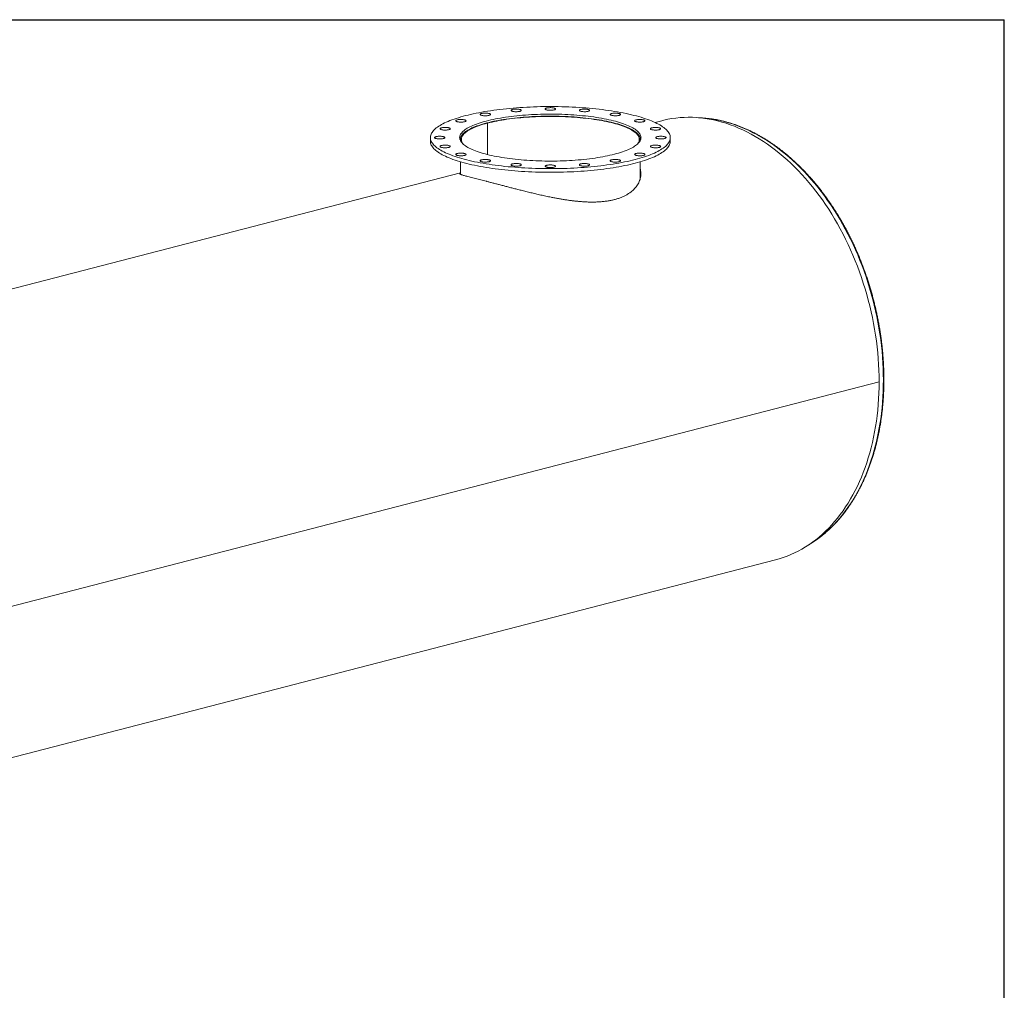
# Model space of a CAD drawing. Units: inches. Extents: x 0.5 to 10.5, y 0.5 to 7.9.
# Drawn here: x 7.2 to 10.5, y 4.6 to 7.9 of the extents above; entities that cross this region are included whole.
import ezdxf

# ---------------------------------------------------------------- set-up
doc = ezdxf.new("R2010")
doc.units = ezdxf.units.IN
doc.header["$MEASUREMENT"] = 0
doc.layers.add('FORMAT', color=7, linetype='Continuous')

msp = doc.modelspace()

# ---------------------------------------------------------------- linework, layer by layer
at = {"color": 7, "linetype": 'Continuous', "lineweight": 15}
for p, q in [((8.776562, 7.530057), (8.774184, 7.530672)), ((8.774647, 7.530792), (8.77702, 7.530175)), ((8.774647, 7.530552), (8.774647, 7.530792)), ((8.776562, 7.425447), (8.776562, 7.530057)), ((8.77702, 7.425333), (8.77702, 7.530175)), ((9.358064, 7.538274), (9.335321, 7.532388)), ((8.586316, 7.481805), (8.586316, 7.469731)), ((8.686316, 7.475768), (8.686316, 7.472081)), ((9.286316, 7.472081), (9.286316, 7.475768)), ((9.386316, 7.469731), (9.386316, 7.481805)), ((8.686316, 7.401254), (8.686316, 7.35972)), ((9.286316, 7.346007), (9.286316, 7.401254)), ((8.686316, 7.364413), (5.804853, 6.618635)), ((8.77296, 7.336204), (8.773079, 7.336173)), ((8.773079, 7.336173), (8.773131, 7.33616)), ((10.082415, 6.667622), (6.529203, 5.747983)), ((10.082415, 6.667598), (6.529203, 5.747959)), ((10.082415, 6.667598), (10.082368, 6.66761)), ((6.843758, 5.324943), (9.7371, 6.073795))]:
    msp.add_line(p, q, dxfattribs=at)
at = {"color": 7, "linetype": 'Continuous', "lineweight": 15, "flags": 128}
for points in [[(9.269159, 7.4086), (9.27734, 7.410781), (9.285271, 7.413022), (9.292943, 7.415324), (9.300352, 7.417682), (9.30749, 7.420096), (9.314351, 7.422563), (9.320929, 7.425081), (9.327219, 7.427647), (9.333215, 7.430261), (9.338911, 7.432919), (9.344304, 7.435619), (9.349389, 7.438359), (9.35416, 7.441136), (9.358614, 7.443949), (9.362748, 7.446794), (9.366557, 7.449669), (9.370038, 7.452572), (9.373188, 7.4555), (9.376005, 7.458451), (9.378486, 7.461422), (9.380629, 7.46441), (9.382432, 7.467414), (9.383894, 7.47043), (9.385013, 7.473455), (9.385788, 7.476488), (9.386219, 7.479526), (9.386305, 7.482565), (9.386047, 7.485604), (9.385444, 7.488639), (9.384496, 7.491669), (9.383206, 7.49469), (9.381573, 7.4977), (9.3796, 7.500696), (9.377288, 7.503677), (9.374639, 7.506638), (9.371655, 7.509577), (9.368339, 7.512493), (9.364693, 7.515383), (9.360721, 7.518243), (9.356427, 7.521072), (9.351814, 7.523867), (9.346885, 7.526626), (9.341646, 7.529347), (9.336101, 7.532026), (9.330254, 7.534662), (9.32411, 7.537252), (9.317675, 7.539795), (9.310955, 7.542288), (9.303955, 7.544728), (9.296681, 7.547115), (9.28914, 7.549445), (9.281337, 7.551716), (9.27328, 7.553928), (9.264976, 7.556077), (9.256432, 7.558162), (9.247655, 7.560182), (9.238652, 7.562134), (9.229432, 7.564016), (9.220003, 7.565828), (9.210372, 7.567567), (9.200548, 7.569233), (9.190539, 7.570823), (9.180354, 7.572336), (9.170002, 7.573771), (9.159492, 7.575127), (9.148832, 7.576403), (9.138032, 7.577597), (9.127102, 7.578708), (9.11605, 7.579736), (9.104886, 7.58068), (9.09362, 7.581538), (9.082262, 7.58231), (9.07082, 7.582996), (9.059306, 7.583595), (9.04773, 7.584105), (9.0361, 7.584528), (9.024427, 7.584862), (9.012721, 7.585107), (9.000993, 7.585263), (8.989252, 7.58533), (8.977509, 7.585308), (8.965773, 7.585196), (8.954054, 7.584995), (8.942364, 7.584706), (8.930711, 7.584328), (8.919107, 7.583861), (8.90756, 7.583306), (8.896081, 7.582664), (8.88468, 7.581935), (8.873367, 7.58112), (8.862151, 7.580219), (8.851042, 7.579233), (8.840049, 7.578163), (8.829183, 7.57701), (8.818452, 7.575775), (8.807866, 7.574459), (8.797434, 7.573064), (8.787164, 7.571589), (8.777066, 7.570037), (8.767149, 7.568409), (8.75742, 7.566707), (8.747889, 7.564931), (8.738563, 7.563084), (8.729451, 7.561166), (8.72056, 7.55918), (8.711898, 7.557128), (8.703473, 7.55501), (8.695292, 7.55283), (8.687361, 7.550588), (8.679689, 7.548287), (8.67228, 7.545928), (8.665142, 7.543515), (8.658281, 7.541048), (8.651703, 7.53853), (8.645413, 7.535963), (8.639418, 7.533349), (8.633721, 7.530691), (8.628328, 7.527991), (8.623243, 7.525251), (8.618472, 7.522474), (8.614018, 7.519662), (8.609884, 7.516817), (8.606075, 7.513941), (8.602594, 7.511039), (8.599444, 7.50811), (8.596627, 7.50516), (8.594146, 7.502189), (8.592003, 7.4992), (8.5902, 7.496197), (8.588738, 7.493181), (8.587619, 7.490155), (8.586844, 7.487122), (8.586413, 7.484085), (8.586327, 7.481045), (8.586585, 7.478006), (8.587189, 7.474971), (8.588136, 7.471941), (8.589426, 7.46892), (8.591059, 7.46591), (8.593032, 7.462914), (8.595344, 7.459934), (8.597993, 7.456973), (8.600977, 7.454033), (8.604294, 7.451117), (8.607939, 7.448228), (8.611911, 7.445367), (8.616205, 7.442538), (8.620818, 7.439743), (8.625747, 7.436984), (8.630986, 7.434264), (8.636531, 7.431584), (8.642378, 7.428948), (8.648522, 7.426358), (8.654957, 7.423815), (8.661677, 7.421323), (8.668677, 7.418882), (8.675951, 7.416496), (8.683492, 7.414166), (8.691295, 7.411894), (8.699352, 7.409683), (8.707656, 7.407533), (8.7162, 7.405448), (8.724977, 7.403429), (8.73398, 7.401477), (8.7432, 7.399594), (8.752629, 7.397782), (8.76226, 7.396043), (8.772084, 7.394378), (8.782093, 7.392788), (8.792278, 7.391274), (8.80263, 7.389839), (8.813141, 7.388483), (8.8238, 7.387207), (8.8346, 7.386013), (8.845531, 7.384902), (8.856582, 7.383874), (8.867746, 7.38293), (8.879012, 7.382072), (8.89037, 7.3813), (8.901812, 7.380614), (8.913326, 7.380016), (8.924902, 7.379505), (8.936532, 7.379082), (8.948205, 7.378749), (8.959911, 7.378503), (8.971639, 7.378347), (8.98338, 7.37828), (8.995124, 7.378303), (9.006859, 7.378414), (9.018578, 7.378615), (9.030268, 7.378904), (9.041921, 7.379283), (9.053525, 7.379749), (9.065072, 7.380304), (9.076551, 7.380946), (9.087952, 7.381675), (9.099265, 7.382491), (9.110481, 7.383392), (9.12159, 7.384377), (9.132583, 7.385447), (9.143449, 7.3866), (9.15418, 7.387835), (9.164766, 7.389151), (9.175198, 7.390547), (9.185468, 7.392021), (9.195566, 7.393573), (9.205483, 7.395201), (9.215212, 7.396904), (9.224743, 7.398679), (9.234069, 7.400527), (9.243181, 7.402444), (9.252072, 7.40443), (9.260734, 7.406483), (9.269159, 7.4086)], [(9.200105, 7.426472), (9.207204, 7.428373), (9.21405, 7.430334), (9.220637, 7.432354), (9.226957, 7.434431), (9.233001, 7.436561), (9.238765, 7.438743), (9.24424, 7.440975), (9.249421, 7.443253), (9.254301, 7.445575), (9.258876, 7.447938), (9.26314, 7.45034), (9.267088, 7.452777), (9.270716, 7.455248), (9.274019, 7.45775), (9.276994, 7.460278), (9.279638, 7.462831), (9.281946, 7.465406), (9.283918, 7.468), (9.285549, 7.470609), (9.28684, 7.473231), (9.287787, 7.475863), (9.28839, 7.478502), (9.288649, 7.481144), (9.288563, 7.483788), (9.288132, 7.486428), (9.287356, 7.489064), (9.286237, 7.491691), (9.284776, 7.494308), (9.282974, 7.496909), (9.280834, 7.499494), (9.278358, 7.502058), (9.275548, 7.5046), (9.272409, 7.507115), (9.268943, 7.509601), (9.265154, 7.512056), (9.261048, 7.514476), (9.256627, 7.516859), (9.251899, 7.519202), (9.246867, 7.521502), (9.241539, 7.523757), (9.235919, 7.525964), (9.230014, 7.528121), (9.223831, 7.530225), (9.217377, 7.532273), (9.210659, 7.534264), (9.203686, 7.536195), (9.196464, 7.538065), (9.189003, 7.539869), (9.18131, 7.541608), (9.173395, 7.543278), (9.165266, 7.544879), (9.156934, 7.546407), (9.148406, 7.547862), (9.139694, 7.549241), (9.130806, 7.550543), (9.121754, 7.551767), (9.112547, 7.552911), (9.103196, 7.553974), (9.093712, 7.554954), (9.084105, 7.555851), (9.074387, 7.556664), (9.064568, 7.557391), (9.05466, 7.558032), (9.044674, 7.558586), (9.034622, 7.559052), (9.024514, 7.55943), (9.014362, 7.55972), (9.004179, 7.559921), (8.993975, 7.560032), (8.983763, 7.560055), (8.973553, 7.559988), (8.963358, 7.559832), (8.953189, 7.559586), (8.943058, 7.559252), (8.932977, 7.55883), (8.922956, 7.55832), (8.913007, 7.557722), (8.903142, 7.557038), (8.893372, 7.556268), (8.883709, 7.555413), (8.874162, 7.554474), (8.864743, 7.553453), (8.855463, 7.552349), (8.846332, 7.551165), (8.837361, 7.549902), (8.82856, 7.548561), (8.819938, 7.547144), (8.811507, 7.545652), (8.803275, 7.544087), (8.795252, 7.542452), (8.787447, 7.540747), (8.779869, 7.538975), (8.772527, 7.537138), (8.765428, 7.535238), (8.758582, 7.533276), (8.751995, 7.531256), (8.745676, 7.52918), (8.739631, 7.527049), (8.733868, 7.524867), (8.728392, 7.522636), (8.723211, 7.520358), (8.718331, 7.518036), (8.713756, 7.515672), (8.709492, 7.513271), (8.705544, 7.510833), (8.701916, 7.508362), (8.698613, 7.505861), (8.695638, 7.503332), (8.692994, 7.500779), (8.690686, 7.498204), (8.688715, 7.49561), (8.687083, 7.493001), (8.685793, 7.490379), (8.684845, 7.487747), (8.684242, 7.485108), (8.683983, 7.482466), (8.684069, 7.479823), (8.6845, 7.477182), (8.685276, 7.474546), (8.686395, 7.471919), (8.687856, 7.469303), (8.689658, 7.466701), (8.691798, 7.464116), (8.694274, 7.461552), (8.697084, 7.459011), (8.700223, 7.456495), (8.703689, 7.454009), (8.707478, 7.451554), (8.711584, 7.449134), (8.716005, 7.446751), (8.720733, 7.444408), (8.725765, 7.442108), (8.731094, 7.439853), (8.736714, 7.437646), (8.742618, 7.435489), (8.748801, 7.433386), (8.755255, 7.431337), (8.761973, 7.429346), (8.768946, 7.427415), (8.776168, 7.425546), (8.783629, 7.423741), (8.791322, 7.422002), (8.799237, 7.420332), (8.807366, 7.418732), (8.815698, 7.417203), (8.824226, 7.415749), (8.832938, 7.414369), (8.841826, 7.413067), (8.850878, 7.411843), (8.860085, 7.410699), (8.869436, 7.409637), (8.87892, 7.408656), (8.888527, 7.407759), (8.898245, 7.406946), (8.908064, 7.406219), (8.917972, 7.405578), (8.927958, 7.405024), (8.938011, 7.404558), (8.948118, 7.40418), (8.95827, 7.40389), (8.968453, 7.40369), (8.978657, 7.403578), (8.988869, 7.403556), (8.999079, 7.403623), (9.009274, 7.403779), (9.019443, 7.404024), (9.029574, 7.404358), (9.039655, 7.40478), (9.049676, 7.40529), (9.059625, 7.405888), (9.06949, 7.406572), (9.07926, 7.407342), (9.088923, 7.408197), (9.09847, 7.409136), (9.107889, 7.410158), (9.117169, 7.411261), (9.1263, 7.412445), (9.135271, 7.413709), (9.144072, 7.41505), (9.152694, 7.416467), (9.161125, 7.417958), (9.169357, 7.419523), (9.17738, 7.421158), (9.185185, 7.422863), (9.192763, 7.424635), (9.200105, 7.426472)], [(8.781724, 7.562163), (8.77987, 7.562579), (8.777807, 7.562922), (8.775577, 7.563185), (8.773224, 7.563364), (8.770796, 7.563454), (8.768344, 7.563454), (8.765917, 7.563364), (8.763564, 7.563185), (8.761333, 7.562922), (8.75927, 7.562579), (8.757417, 7.562163), (8.755811, 7.561683), (8.754485, 7.561149), (8.753466, 7.560572), (8.752776, 7.559963), (8.752427, 7.559335), (8.752427, 7.5587), (8.752776, 7.558072), (8.753466, 7.557463), (8.754485, 7.556885), (8.755811, 7.556351), (8.757417, 7.555872), (8.75927, 7.555456), (8.761333, 7.555113), (8.763564, 7.554849), (8.765917, 7.554671), (8.768344, 7.55458), (8.770796, 7.55458), (8.773224, 7.554671), (8.775577, 7.554849), (8.777807, 7.555113), (8.77987, 7.555456), (8.781724, 7.555872), (8.78333, 7.556351), (8.784655, 7.556885), (8.785674, 7.557463), (8.786365, 7.558072), (8.786714, 7.5587), (8.786714, 7.559335), (8.786365, 7.559963), (8.785674, 7.560572), (8.784655, 7.561149), (8.78333, 7.561683), (8.781724, 7.562163)], [(9.285739, 7.470954), (9.285837, 7.471381), (9.28624, 7.474015), (9.286297, 7.476651), (9.286008, 7.479286), (9.285374, 7.481917), (9.284395, 7.484541), (9.283073, 7.487154), (9.281409, 7.489755), (9.279404, 7.492339), (9.277062, 7.494905), (9.274384, 7.497448), (9.271375, 7.499967), (9.268037, 7.502457), (9.264374, 7.504917), (9.260391, 7.507343), (9.256092, 7.509732), (9.251482, 7.512083), (9.246567, 7.514392), (9.241351, 7.516656), (9.235841, 7.518873), (9.230044, 7.52104), (9.223966, 7.523156), (9.217614, 7.525216), (9.210996, 7.52722), (9.204118, 7.529164), (9.19699, 7.531047), (9.189618, 7.532866), (9.182013, 7.534619), (9.174181, 7.536304), (9.166134, 7.53792), (9.157879, 7.539464), (9.149426, 7.540935), (9.140785, 7.54233), (9.131966, 7.543649), (9.12298, 7.544889), (9.113835, 7.54605), (9.104544, 7.54713), (9.095117, 7.548128), (9.085564, 7.549042), (9.075897, 7.549871), (9.066126, 7.550616), (9.056264, 7.551274), (9.046321, 7.551845), (9.036308, 7.552328), (9.026238, 7.552723), (9.016123, 7.55303), (9.005972, 7.553247), (8.995799, 7.553375), (8.985616, 7.553414), (8.975433, 7.553363), (8.965262, 7.553222), (8.955116, 7.552993), (8.945006, 7.552674), (8.934943, 7.552267), (8.92494, 7.551771), (8.915007, 7.551188), (8.905156, 7.550518), (8.895399, 7.549762), (8.885747, 7.548921), (8.876211, 7.547995), (8.866802, 7.546986), (8.85753, 7.545895), (8.848407, 7.544723), (8.839443, 7.543472), (8.830648, 7.542143), (8.822032, 7.540737), (8.813606, 7.539256), (8.805379, 7.537702), (8.79736, 7.536077), (8.78956, 7.534382), (8.781986, 7.53262), (8.774647, 7.530792)], [(8.77702, 7.530175), (8.784316, 7.531992), (8.791848, 7.533744), (8.799606, 7.535428), (8.807582, 7.537042), (8.815766, 7.538585), (8.824149, 7.540055), (8.83272, 7.54145), (8.841471, 7.542769), (8.85039, 7.544009), (8.859468, 7.54517), (8.868694, 7.54625), (8.878056, 7.547248), (8.887545, 7.548163), (8.897149, 7.548993), (8.906857, 7.549738), (8.916657, 7.550397), (8.926539, 7.550969), (8.93649, 7.551453), (8.946499, 7.551849), (8.956555, 7.552156), (8.966645, 7.552375), (8.976758, 7.552504), (8.986882, 7.552543), (8.997006, 7.552494), (9.007117, 7.552355), (9.017204, 7.552126), (9.027255, 7.551809), (9.037258, 7.551403), (9.047202, 7.550909), (9.057075, 7.550327), (9.066866, 7.549659), (9.076563, 7.548904), (9.086154, 7.548064), (9.095629, 7.54714), (9.104977, 7.546133), (9.114187, 7.545044), (9.123247, 7.543874), (9.132148, 7.542625), (9.14088, 7.541298), (9.149431, 7.539894), (9.157792, 7.538416), (9.165953, 7.536865), (9.173905, 7.535243), (9.181638, 7.533551), (9.189144, 7.531792), (9.196413, 7.529968), (9.203438, 7.52808), (9.21021, 7.526132), (9.21672, 7.524125), (9.222963, 7.522061), (9.228929, 7.519944), (9.234613, 7.517775), (9.240008, 7.515557), (9.245107, 7.513293), (9.249905, 7.510986), (9.254395, 7.508637), (9.258573, 7.506249), (9.262434, 7.503827), (9.265973, 7.501371), (9.269186, 7.498886), (9.27207, 7.496374), (9.274621, 7.493838), (9.276835, 7.491281), (9.278712, 7.488705), (9.280247, 7.486115), (9.28144, 7.483513), (9.28229, 7.480901), (9.282794, 7.478284), (9.282953, 7.475663), (9.282767, 7.473043), (9.282235, 7.470426), (9.281358, 7.467815), (9.280137, 7.465214), (9.278574, 7.462625), (9.276671, 7.460051), (9.276486, 7.459824)], [(8.88768, 7.574593), (8.886414, 7.575137), (8.884862, 7.575628), (8.883055, 7.576057), (8.881031, 7.576415), (8.87883, 7.576695), (8.876498, 7.576892), (8.874081, 7.577), (8.87163, 7.577018), (8.869194, 7.576946), (8.866822, 7.576784), (8.864563, 7.576537), (8.862463, 7.576209), (8.860565, 7.575808), (8.858906, 7.57534), (8.857522, 7.574816), (8.85644, 7.574246), (8.855682, 7.573643), (8.855264, 7.573017), (8.855194, 7.572383), (8.855474, 7.571752), (8.856097, 7.571139), (8.857052, 7.570554), (8.858318, 7.57001), (8.859871, 7.569519), (8.861677, 7.56909), (8.863702, 7.568732), (8.865902, 7.568452), (8.868234, 7.568256), (8.870651, 7.568147), (8.873102, 7.568129), (8.875538, 7.568202), (8.87791, 7.568363), (8.880169, 7.56861), (8.882269, 7.568938), (8.884167, 7.569339), (8.885826, 7.569807), (8.88721, 7.570331), (8.888292, 7.570901), (8.88905, 7.571504), (8.889468, 7.57213), (8.889538, 7.572764), (8.889258, 7.573395), (8.888635, 7.574008), (8.88768, 7.574593)], [(9.003292, 7.577941), (9.002736, 7.578559), (9.001847, 7.57915), (9.000641, 7.579703), (8.999143, 7.580206), (8.997385, 7.580648), (8.995401, 7.581021), (8.993232, 7.581317), (8.990922, 7.58153), (8.988519, 7.581656), (8.986071, 7.581693), (8.983627, 7.581638), (8.981239, 7.581495), (8.978954, 7.581264), (8.976818, 7.580952), (8.974876, 7.580565), (8.973167, 7.580109), (8.971726, 7.579596), (8.970581, 7.579035), (8.969757, 7.578437), (8.96927, 7.577815), (8.96913, 7.577181), (8.96934, 7.576549), (8.969896, 7.575931), (8.970785, 7.575339), (8.971991, 7.574786), (8.973489, 7.574284), (8.975247, 7.573842), (8.977231, 7.573468), (8.9794, 7.573172), (8.98171, 7.572959), (8.984113, 7.572833), (8.986561, 7.572797), (8.989005, 7.572851), (8.991393, 7.572995), (8.993679, 7.573225), (8.995814, 7.573537), (8.997756, 7.573925), (8.999465, 7.57438), (9.000906, 7.574893), (9.002051, 7.575455), (9.002875, 7.576052), (9.003362, 7.576675), (9.003502, 7.577308), (9.003292, 7.577941)], [(9.117242, 7.571878), (9.117452, 7.57251), (9.117312, 7.573144), (9.116825, 7.573766), (9.116001, 7.574364), (9.114856, 7.574925), (9.113415, 7.575438), (9.111706, 7.575894), (9.109764, 7.576281), (9.107629, 7.576593), (9.105343, 7.576823), (9.102955, 7.576967), (9.100511, 7.577022), (9.098063, 7.576985), (9.09566, 7.576859), (9.09335, 7.576646), (9.091181, 7.57635), (9.089197, 7.575977), (9.087439, 7.575534), (9.085941, 7.575032), (9.084735, 7.574479), (9.083846, 7.573888), (9.08329, 7.573269), (9.08308, 7.572637), (9.08322, 7.572003), (9.083707, 7.571381), (9.084531, 7.570784), (9.085676, 7.570222), (9.087117, 7.569709), (9.088826, 7.569254), (9.090768, 7.568866), (9.092904, 7.568554), (9.095189, 7.568324), (9.097577, 7.56818), (9.100021, 7.568126), (9.102469, 7.568162), (9.104872, 7.568288), (9.107182, 7.568501), (9.109351, 7.568797), (9.111335, 7.56917), (9.113093, 7.569613), (9.114591, 7.570115), (9.115797, 7.570668), (9.116687, 7.571259), (9.117242, 7.571878)], [(9.218376, 7.556998), (9.219331, 7.557582), (9.219954, 7.558196), (9.220234, 7.558827), (9.220164, 7.559461), (9.219745, 7.560087), (9.218988, 7.56069), (9.217906, 7.56126), (9.216521, 7.561784), (9.214863, 7.562251), (9.212965, 7.562653), (9.210865, 7.562981), (9.208606, 7.563228), (9.206234, 7.563389), (9.203798, 7.563462), (9.201347, 7.563444), (9.19893, 7.563335), (9.196598, 7.563139), (9.194397, 7.562859), (9.192373, 7.562501), (9.190566, 7.562072), (9.189014, 7.56158), (9.187748, 7.561037), (9.186793, 7.560452), (9.18617, 7.559838), (9.18589, 7.559208), (9.18596, 7.558573), (9.186378, 7.557948), (9.187136, 7.557344), (9.188218, 7.556775), (9.189602, 7.556251), (9.19126, 7.555783), (9.193159, 7.555382), (9.195259, 7.555054), (9.197518, 7.554807), (9.199889, 7.554645), (9.202326, 7.554573), (9.204777, 7.554591), (9.207193, 7.554699), (9.209526, 7.554895), (9.211726, 7.555176), (9.213751, 7.555534), (9.215557, 7.555963), (9.21711, 7.556454), (9.218376, 7.556998)], [(8.695794, 7.541867), (8.693535, 7.542114), (8.691163, 7.542275), (8.688727, 7.542347), (8.686276, 7.542329), (8.683859, 7.542221), (8.681527, 7.542025), (8.679327, 7.541745), (8.677302, 7.541387), (8.675496, 7.540958), (8.673943, 7.540466), (8.672677, 7.539923), (8.671722, 7.539338), (8.671099, 7.538724), (8.670819, 7.538094), (8.670889, 7.537459), (8.671307, 7.536834), (8.672065, 7.53623), (8.673147, 7.535661), (8.674531, 7.535137), (8.67619, 7.534669), (8.678088, 7.534267), (8.680188, 7.53394), (8.682447, 7.533692), (8.684819, 7.533531), (8.687255, 7.533459), (8.689706, 7.533477), (8.692123, 7.533585), (8.694455, 7.533781), (8.696656, 7.534061), (8.69868, 7.53442), (8.700487, 7.534849), (8.702039, 7.53534), (8.703305, 7.535884), (8.70426, 7.536468), (8.704883, 7.537082), (8.705163, 7.537713), (8.705093, 7.538347), (8.704675, 7.538972), (8.703917, 7.539576), (8.702835, 7.540146), (8.701451, 7.54067), (8.699792, 7.541137), (8.697894, 7.541539), (8.695794, 7.541867)], [(8.774184, 7.530672), (8.767105, 7.528777), (8.76028, 7.52682), (8.753714, 7.524805), (8.747417, 7.522733), (8.741395, 7.520607), (8.735655, 7.51843), (8.730205, 7.516203), (8.725049, 7.513929), (8.720195, 7.511612), (8.715647, 7.509253), (8.711411, 7.506856), (8.707493, 7.504423), (8.703895, 7.501957), (8.700623, 7.49946), (8.697681, 7.496937), (8.695071, 7.494389), (8.692796, 7.491819), (8.69086, 7.489231), (8.689265, 7.486628), (8.688012, 7.484012), (8.687102, 7.481386), (8.686538, 7.478754), (8.686319, 7.476119), (8.686446, 7.473483), (8.686893, 7.470954)], [(8.696146, 7.459824), (8.695862, 7.460174), (8.693975, 7.462748), (8.692429, 7.465338), (8.691224, 7.46794), (8.690364, 7.470551), (8.689849, 7.473169), (8.689679, 7.475789), (8.689854, 7.478409), (8.690375, 7.481027), (8.691241, 7.483638), (8.692451, 7.48624), (8.694003, 7.488829), (8.695895, 7.491404), (8.698126, 7.49396), (8.700693, 7.496495), (8.703592, 7.499006), (8.706821, 7.50149), (8.710376, 7.503944), (8.714252, 7.506365), (8.718445, 7.50875), (8.722951, 7.511097), (8.727763, 7.513403), (8.732876, 7.515665), (8.738285, 7.51788), (8.743982, 7.520047), (8.749962, 7.522162), (8.756218, 7.524222), (8.762741, 7.526227), (8.769525, 7.528172), (8.776562, 7.530057)], [(9.296794, 7.534758), (9.2984, 7.535237), (9.299726, 7.535771), (9.300745, 7.536349), (9.301436, 7.536958), (9.301785, 7.537586), (9.301785, 7.53822), (9.301436, 7.538849), (9.300745, 7.539458), (9.299726, 7.540035), (9.2984, 7.540569), (9.296794, 7.541049), (9.294941, 7.541464), (9.292878, 7.541807), (9.290647, 7.542071), (9.288295, 7.54225), (9.285867, 7.54234), (9.283415, 7.54234), (9.280988, 7.54225), (9.278635, 7.542071), (9.276404, 7.541807), (9.274341, 7.541464), (9.272488, 7.541049), (9.270882, 7.540569), (9.269556, 7.540035), (9.268537, 7.539458), (9.267846, 7.538849), (9.267497, 7.53822), (9.267497, 7.537586), (9.267846, 7.536958), (9.268537, 7.536349), (9.269556, 7.535771), (9.270882, 7.535237), (9.272488, 7.534758), (9.274341, 7.534342), (9.276404, 7.533999), (9.278635, 7.533735), (9.280988, 7.533556), (9.283415, 7.533466), (9.285867, 7.533466), (9.288295, 7.533556), (9.290647, 7.533735), (9.292878, 7.533999), (9.294941, 7.534342), (9.296794, 7.534758)], [(10.082415, 6.667622), (10.08223, 6.686874), (10.081675, 6.706209), (10.080751, 6.725613), (10.079459, 6.745073), (10.0778, 6.764574), (10.075774, 6.784104), (10.073382, 6.80365), (10.070628, 6.823197), (10.067512, 6.842732), (10.064037, 6.862242), (10.060204, 6.881713), (10.056018, 6.901131), (10.05148, 6.920484), (10.046594, 6.939758), (10.041363, 6.95894), (10.035791, 6.978015), (10.029881, 6.996972), (10.023638, 7.015797), (10.017066, 7.034477), (10.01017, 7.052999), (10.002954, 7.071351), (9.995423, 7.089519), (9.987583, 7.107491), (9.979439, 7.125255), (9.970996, 7.142798), (9.96226, 7.160109), (9.953238, 7.177174), (9.943936, 7.193984), (9.93436, 7.210525), (9.924516, 7.226787), (9.914412, 7.242758), (9.904055, 7.258427), (9.893451, 7.273783), (9.882608, 7.288816), (9.871533, 7.303516), (9.860235, 7.317871), (9.848721, 7.331873), (9.836998, 7.345512), (9.825076, 7.358778), (9.812961, 7.371662), (9.800663, 7.384154), (9.788191, 7.396248), (9.775552, 7.407933), (9.762756, 7.419203), (9.74981, 7.430048), (9.736725, 7.440463), (9.72351, 7.450439), (9.710173, 7.45997), (9.696723, 7.469048), (9.68317, 7.477669), (9.669524, 7.485825), (9.655793, 7.493512), (9.641988, 7.500724), (9.628117, 7.507455), (9.614191, 7.513702), (9.600219, 7.519459), (9.58621, 7.524724), (9.572175, 7.529492), (9.558122, 7.53376), (9.544063, 7.537525), (9.530005, 7.540784), (9.51596, 7.543536), (9.501937, 7.545778), (9.487945, 7.547508), (9.473995, 7.548727), (9.460095, 7.549432), (9.446256, 7.549623), (9.432487, 7.549301), (9.418797, 7.548464), (9.405197, 7.547115), (9.391694, 7.545254), (9.3783, 7.542881), (9.365022, 7.54), (9.358064, 7.538274)], [(8.614877, 7.486199), (8.612489, 7.486055), (8.610204, 7.485825), (8.608068, 7.485513), (8.606126, 7.485125), (8.604417, 7.48467), (8.602976, 7.484156), (8.601831, 7.483595), (8.601007, 7.482997), (8.60052, 7.482375), (8.60038, 7.481742), (8.60059, 7.481109), (8.601146, 7.480491), (8.602035, 7.4799), (8.603241, 7.479347), (8.604739, 7.478844), (8.606497, 7.478402), (8.608481, 7.478029), (8.61065, 7.477733), (8.61296, 7.477519), (8.615363, 7.477393), (8.617811, 7.477357), (8.620255, 7.477411), (8.622643, 7.477555), (8.624929, 7.477786), (8.627064, 7.478098), (8.629006, 7.478485), (8.630715, 7.47894), (8.632156, 7.479454), (8.633301, 7.480015), (8.634125, 7.480613), (8.634612, 7.481235), (8.634752, 7.481869), (8.634542, 7.482501), (8.633986, 7.483119), (8.633097, 7.483711), (8.631891, 7.484263), (8.630393, 7.484766), (8.628635, 7.485208), (8.626651, 7.485581), (8.624482, 7.485878), (8.622172, 7.486091), (8.619769, 7.486217), (8.617321, 7.486253), (8.614877, 7.486199)], [(8.638303, 7.515691), (8.635859, 7.515746), (8.633411, 7.515709), (8.631008, 7.515583), (8.628698, 7.51537), (8.626529, 7.515074), (8.624545, 7.514701), (8.622787, 7.514258), (8.621289, 7.513756), (8.620083, 7.513203), (8.619193, 7.512612), (8.618638, 7.511993), (8.618428, 7.511361), (8.618568, 7.510727), (8.619055, 7.510105), (8.619879, 7.509508), (8.621024, 7.508946), (8.622465, 7.508433), (8.624174, 7.507978), (8.626116, 7.50759), (8.628251, 7.507278), (8.630537, 7.507048), (8.632925, 7.506904), (8.635369, 7.50685), (8.637817, 7.506886), (8.64022, 7.507012), (8.64253, 7.507225), (8.644699, 7.507521), (8.646683, 7.507894), (8.648441, 7.508337), (8.649939, 7.508839), (8.651145, 7.509392), (8.652034, 7.509983), (8.65259, 7.510602), (8.6528, 7.511234), (8.65266, 7.511868), (8.652173, 7.51249), (8.651349, 7.513088), (8.650204, 7.513649), (8.648763, 7.514162), (8.647054, 7.514618), (8.645112, 7.515005), (8.642976, 7.515317), (8.640691, 7.515548), (8.638303, 7.515691)], [(9.344821, 7.507334), (9.346921, 7.507662), (9.34882, 7.508064), (9.350478, 7.508531), (9.351862, 7.509055), (9.352944, 7.509625), (9.353702, 7.510228), (9.35412, 7.510854), (9.35419, 7.511488), (9.35391, 7.512119), (9.353287, 7.512733), (9.352332, 7.513317), (9.351066, 7.513861), (9.349514, 7.514352), (9.347707, 7.514781), (9.345683, 7.515139), (9.343482, 7.515419), (9.34115, 7.515616), (9.338733, 7.515724), (9.336282, 7.515742), (9.333846, 7.51567), (9.331474, 7.515508), (9.329215, 7.515261), (9.327115, 7.514933), (9.325217, 7.514532), (9.323559, 7.514064), (9.322174, 7.51354), (9.321092, 7.512971), (9.320335, 7.512367), (9.319916, 7.511742), (9.319846, 7.511107), (9.320126, 7.510477), (9.320749, 7.509863), (9.321704, 7.509278), (9.32297, 7.508735), (9.324523, 7.508243), (9.326329, 7.507814), (9.328354, 7.507456), (9.330554, 7.507176), (9.332887, 7.50698), (9.335303, 7.506871), (9.337754, 7.506853), (9.340191, 7.506926), (9.342562, 7.507087), (9.344821, 7.507334)], [(9.357755, 7.477411), (9.360143, 7.477555), (9.362429, 7.477786), (9.364564, 7.478098), (9.366506, 7.478485), (9.368215, 7.47894), (9.369656, 7.479454), (9.370801, 7.480015), (9.371625, 7.480613), (9.372112, 7.481235), (9.372252, 7.481869), (9.372042, 7.482501), (9.371486, 7.483119), (9.370597, 7.483711), (9.369391, 7.484263), (9.367893, 7.484766), (9.366135, 7.485208), (9.364151, 7.485581), (9.361982, 7.485878), (9.359672, 7.486091), (9.357269, 7.486217), (9.354821, 7.486253), (9.352377, 7.486199), (9.349989, 7.486055), (9.347704, 7.485825), (9.345568, 7.485513), (9.343626, 7.485125), (9.341917, 7.48467), (9.340476, 7.484156), (9.339331, 7.483595), (9.338507, 7.482997), (9.33802, 7.482375), (9.33788, 7.481742), (9.33809, 7.481109), (9.338646, 7.480491), (9.339535, 7.4799), (9.340741, 7.479347), (9.342239, 7.478844), (9.343997, 7.478402), (9.345981, 7.478029), (9.34815, 7.477733), (9.35046, 7.477519), (9.352863, 7.477393), (9.355311, 7.477357), (9.357755, 7.477411)], [(8.586316, 7.469731), (8.586327, 7.468971), (8.586585, 7.465932), (8.587189, 7.462897), (8.588136, 7.459867), (8.589426, 7.456846), (8.591059, 7.453836), (8.593032, 7.45084), (8.595344, 7.44786), (8.597993, 7.444899), (8.600977, 7.441959), (8.604294, 7.439043), (8.607939, 7.436154), (8.611911, 7.433293), (8.616205, 7.430464), (8.620818, 7.427669), (8.625747, 7.42491), (8.630986, 7.42219), (8.636531, 7.41951), (8.642378, 7.416874), (8.648522, 7.414284), (8.654957, 7.411741), (8.661677, 7.409249), (8.668677, 7.406808), (8.675951, 7.404422), (8.683492, 7.402092), (8.691295, 7.39982), (8.699352, 7.397609), (8.707656, 7.395459), (8.7162, 7.393374), (8.724977, 7.391355), (8.73398, 7.389403), (8.7432, 7.38752), (8.752629, 7.385708), (8.76226, 7.383969), (8.772084, 7.382304), (8.782093, 7.380713), (8.792278, 7.3792), (8.80263, 7.377765), (8.813141, 7.376409), (8.8238, 7.375133), (8.8346, 7.373939), (8.845531, 7.372828), (8.856582, 7.3718), (8.867746, 7.370856), (8.879012, 7.369998), (8.89037, 7.369226), (8.901812, 7.36854), (8.913326, 7.367942), (8.924902, 7.367431), (8.936532, 7.367008), (8.948205, 7.366674), (8.959911, 7.366429), (8.971639, 7.366273), (8.98338, 7.366206), (8.995124, 7.366229), (9.006859, 7.36634), (9.018578, 7.366541), (9.030268, 7.36683), (9.041921, 7.367209), (9.053525, 7.367675), (9.065072, 7.36823), (9.076551, 7.368872), (9.087952, 7.369601), (9.099265, 7.370417), (9.110481, 7.371318), (9.12159, 7.372303), (9.132583, 7.373373), (9.143449, 7.374526), (9.15418, 7.375761), (9.164766, 7.377077), (9.175198, 7.378473), (9.185468, 7.379947), (9.195566, 7.381499), (9.205483, 7.383127), (9.215212, 7.384829), (9.224743, 7.386605), (9.234069, 7.388453), (9.243181, 7.39037), (9.252072, 7.392356), (9.260734, 7.394409), (9.269159, 7.396526)], [(8.627811, 7.456276), (8.625711, 7.455949), (8.623813, 7.455547), (8.622154, 7.455079), (8.62077, 7.454555), (8.619688, 7.453986), (8.61893, 7.453382), (8.618512, 7.452757), (8.618442, 7.452122), (8.618722, 7.451492), (8.619345, 7.450878), (8.6203, 7.450293), (8.621566, 7.44975), (8.623118, 7.449258), (8.624925, 7.448829), (8.626949, 7.448471), (8.62915, 7.448191), (8.631482, 7.447995), (8.633899, 7.447886), (8.63635, 7.447868), (8.638786, 7.447941), (8.641158, 7.448102), (8.643417, 7.448349), (8.645517, 7.448677), (8.647415, 7.449079), (8.649074, 7.449546), (8.650458, 7.45007), (8.65154, 7.45064), (8.652297, 7.451243), (8.652716, 7.451869), (8.652786, 7.452503), (8.652506, 7.453134), (8.651883, 7.453748), (8.650928, 7.454332), (8.649662, 7.454876), (8.648109, 7.455367), (8.646303, 7.455796), (8.644278, 7.456155), (8.642078, 7.456435), (8.639746, 7.456631), (8.637329, 7.456739), (8.634878, 7.456757), (8.632442, 7.456685), (8.63007, 7.456523), (8.627811, 7.456276)], [(8.686893, 7.480582), (8.685793, 7.478305), (8.684873, 7.475768)], [(9.269159, 7.396526), (9.27734, 7.398707), (9.285271, 7.400948), (9.292943, 7.40325), (9.300352, 7.405608), (9.30749, 7.408022), (9.314351, 7.410488), (9.320929, 7.413006), (9.327219, 7.415573), (9.333215, 7.418187), (9.338911, 7.420845), (9.344304, 7.423545), (9.349389, 7.426285), (9.35416, 7.429062), (9.358614, 7.431875), (9.362748, 7.43472), (9.366557, 7.437595), (9.370038, 7.440498), (9.373188, 7.443426), (9.376005, 7.446377), (9.378486, 7.449348), (9.380629, 7.452336), (9.382432, 7.45534), (9.383894, 7.458355), (9.385013, 7.461381), (9.385788, 7.464414), (9.386219, 7.467452), (9.386316, 7.469731)], [(9.334329, 7.447919), (9.336773, 7.447865), (9.339221, 7.447901), (9.341624, 7.448027), (9.343934, 7.44824), (9.346103, 7.448536), (9.348087, 7.44891), (9.349846, 7.449352), (9.351343, 7.449855), (9.352549, 7.450407), (9.353439, 7.450999), (9.353994, 7.451617), (9.354204, 7.452249), (9.354064, 7.452883), (9.353577, 7.453505), (9.352753, 7.454103), (9.351608, 7.454664), (9.350167, 7.455178), (9.348458, 7.455633), (9.346516, 7.45602), (9.344381, 7.456332), (9.342095, 7.456563), (9.339707, 7.456706), (9.337264, 7.456761), (9.334815, 7.456724), (9.332412, 7.456598), (9.330102, 7.456385), (9.327933, 7.456089), (9.325949, 7.455716), (9.324191, 7.455274), (9.322693, 7.454771), (9.321487, 7.454218), (9.320598, 7.453627), (9.320042, 7.453009), (9.319832, 7.452376), (9.319972, 7.451743), (9.320459, 7.451121), (9.321283, 7.450523), (9.322428, 7.449961), (9.323869, 7.449448), (9.325578, 7.448993), (9.32752, 7.448605), (9.329656, 7.448293), (9.331941, 7.448063), (9.334329, 7.447919)], [(8.675838, 7.428853), (8.674232, 7.428373), (8.672906, 7.427839), (8.671887, 7.427262), (8.671196, 7.426653), (8.670847, 7.426025), (8.670847, 7.42539), (8.671196, 7.424762), (8.671887, 7.424153), (8.672906, 7.423575), (8.674232, 7.423041), (8.675838, 7.422562), (8.677691, 7.422146), (8.679754, 7.421803), (8.681985, 7.421539), (8.684338, 7.42136), (8.686765, 7.42127), (8.689217, 7.42127), (8.691644, 7.42136), (8.693997, 7.421539), (8.696228, 7.421803), (8.698291, 7.422146), (8.700144, 7.422562), (8.70175, 7.423041), (8.703076, 7.423575), (8.704095, 7.424153), (8.704786, 7.424762), (8.705135, 7.42539), (8.705135, 7.426025), (8.704786, 7.426653), (8.704095, 7.427262), (8.703076, 7.427839), (8.70175, 7.428373), (8.700144, 7.428853), (8.698291, 7.429268), (8.696228, 7.429612), (8.693997, 7.429875), (8.691644, 7.430054), (8.689217, 7.430144), (8.686765, 7.430144), (8.684338, 7.430054), (8.681985, 7.429875), (8.679754, 7.429612), (8.677691, 7.429268), (8.675838, 7.428853)], [(9.276838, 7.421744), (9.279097, 7.421497), (9.281469, 7.421335), (9.283905, 7.421263), (9.286356, 7.421281), (9.288773, 7.421389), (9.291105, 7.421585), (9.293306, 7.421865), (9.29533, 7.422224), (9.297137, 7.422653), (9.298689, 7.423144), (9.299955, 7.423688), (9.30091, 7.424272), (9.301533, 7.424886), (9.301813, 7.425517), (9.301743, 7.426151), (9.301325, 7.426777), (9.300567, 7.42738), (9.299485, 7.42795), (9.298101, 7.428474), (9.296442, 7.428941), (9.294544, 7.429343), (9.292444, 7.429671), (9.290185, 7.429918), (9.287813, 7.430079), (9.285377, 7.430152), (9.282926, 7.430133), (9.280509, 7.430025), (9.278177, 7.429829), (9.275977, 7.429549), (9.273952, 7.429191), (9.272146, 7.428762), (9.270593, 7.42827), (9.269327, 7.427727), (9.268372, 7.427142), (9.267749, 7.426528), (9.267469, 7.425898), (9.267539, 7.425263), (9.267958, 7.424638), (9.268715, 7.424034), (9.269797, 7.423465), (9.271181, 7.422941), (9.27284, 7.422473), (9.274738, 7.422071), (9.276838, 7.421744)], [(8.754256, 7.406613), (8.753301, 7.406028), (8.752678, 7.405414), (8.752398, 7.404783), (8.752469, 7.404149), (8.752887, 7.403524), (8.753644, 7.40292), (8.754726, 7.40235), (8.756111, 7.401826), (8.757769, 7.401359), (8.759667, 7.400957), (8.761767, 7.400629), (8.764026, 7.400382), (8.766398, 7.400221), (8.768834, 7.400149), (8.771285, 7.400167), (8.773702, 7.400275), (8.776034, 7.400471), (8.778235, 7.400751), (8.780259, 7.401109), (8.782066, 7.401539), (8.783618, 7.40203), (8.784884, 7.402573), (8.785839, 7.403158), (8.786462, 7.403772), (8.786742, 7.404402), (8.786672, 7.405037), (8.786254, 7.405662), (8.785496, 7.406266), (8.784414, 7.406835), (8.78303, 7.407359), (8.781372, 7.407827), (8.779473, 7.408229), (8.777373, 7.408557), (8.775114, 7.408804), (8.772743, 7.408965), (8.770306, 7.409037), (8.767855, 7.409019), (8.765439, 7.408911), (8.763106, 7.408715), (8.760906, 7.408435), (8.758881, 7.408077), (8.757075, 7.407647), (8.755522, 7.407156), (8.754256, 7.406613)], [(8.85539, 7.391733), (8.85518, 7.3911), (8.85532, 7.390467), (8.855807, 7.389845), (8.856631, 7.389247), (8.857776, 7.388685), (8.859217, 7.388172), (8.860926, 7.387717), (8.862868, 7.387329), (8.865004, 7.387017), (8.867289, 7.386787), (8.869677, 7.386643), (8.872121, 7.386589), (8.874569, 7.386625), (8.876972, 7.386751), (8.879282, 7.386964), (8.881451, 7.387261), (8.883435, 7.387634), (8.885193, 7.388076), (8.886691, 7.388579), (8.887897, 7.389131), (8.888786, 7.389723), (8.889342, 7.390341), (8.889552, 7.390973), (8.889412, 7.391607), (8.888925, 7.392229), (8.888101, 7.392827), (8.886956, 7.393388), (8.885515, 7.393902), (8.883806, 7.394357), (8.881864, 7.394744), (8.879728, 7.395056), (8.877443, 7.395287), (8.875055, 7.39543), (8.872611, 7.395485), (8.870163, 7.395449), (8.86776, 7.395322), (8.86545, 7.395109), (8.863281, 7.394813), (8.861297, 7.39444), (8.859539, 7.393998), (8.858041, 7.393495), (8.856835, 7.392942), (8.855946, 7.392351), (8.85539, 7.391733)], [(8.96934, 7.38567), (8.969896, 7.385052), (8.970785, 7.38446), (8.971991, 7.383907), (8.973489, 7.383405), (8.975247, 7.382962), (8.977231, 7.382589), (8.9794, 7.382293), (8.98171, 7.38208), (8.984113, 7.381954), (8.986561, 7.381918), (8.989005, 7.381972), (8.991393, 7.382116), (8.993679, 7.382346), (8.995814, 7.382658), (8.997756, 7.383046), (8.999465, 7.383501), (9.000906, 7.384014), (9.002051, 7.384576), (9.002875, 7.385173), (9.003362, 7.385795), (9.003502, 7.386429), (9.003292, 7.387062), (9.002736, 7.38768), (9.001847, 7.388271), (9.000641, 7.388824), (8.999143, 7.389326), (8.997385, 7.389769), (8.995401, 7.390142), (8.993232, 7.390438), (8.990922, 7.390651), (8.988519, 7.390777), (8.986071, 7.390814), (8.983627, 7.390759), (8.981239, 7.390616), (8.978954, 7.390385), (8.976818, 7.390073), (8.974876, 7.389686), (8.973167, 7.38923), (8.971726, 7.388717), (8.970581, 7.388156), (8.969757, 7.387558), (8.96927, 7.386936), (8.96913, 7.386302), (8.96934, 7.38567)], [(9.084952, 7.389017), (9.086218, 7.388474), (9.087771, 7.387982), (9.089577, 7.387553), (9.091602, 7.387195), (9.093802, 7.386915), (9.096134, 7.386719), (9.098551, 7.386611), (9.101002, 7.386592), (9.103438, 7.386665), (9.10581, 7.386826), (9.108069, 7.387073), (9.110169, 7.387401), (9.112067, 7.387803), (9.113726, 7.38827), (9.11511, 7.388794), (9.116192, 7.389364), (9.11695, 7.389967), (9.117368, 7.390593), (9.117438, 7.391227), (9.117158, 7.391858), (9.116535, 7.392472), (9.11558, 7.393056), (9.114314, 7.3936), (9.112762, 7.394091), (9.110955, 7.39452), (9.108931, 7.394879), (9.10673, 7.395159), (9.104398, 7.395355), (9.101981, 7.395463), (9.09953, 7.395481), (9.097094, 7.395409), (9.094722, 7.395247), (9.092463, 7.395), (9.090363, 7.394673), (9.088465, 7.394271), (9.086806, 7.393803), (9.085422, 7.393279), (9.08434, 7.39271), (9.083583, 7.392106), (9.083164, 7.391481), (9.083094, 7.390846), (9.083374, 7.390216), (9.083997, 7.389602), (9.084952, 7.389017)], [(9.190908, 7.401447), (9.192762, 7.401032), (9.194825, 7.400689), (9.197055, 7.400425), (9.199408, 7.400246), (9.201836, 7.400156), (9.204288, 7.400156), (9.206715, 7.400246), (9.209068, 7.400425), (9.211299, 7.400689), (9.213362, 7.401032), (9.215215, 7.401447), (9.216821, 7.401927), (9.218147, 7.402461), (9.219166, 7.403038), (9.219857, 7.403647), (9.220206, 7.404276), (9.220206, 7.40491), (9.219857, 7.405539), (9.219166, 7.406148), (9.218147, 7.406725), (9.216821, 7.407259), (9.215215, 7.407738), (9.213362, 7.408154), (9.211299, 7.408497), (9.209068, 7.408761), (9.206715, 7.40894), (9.204288, 7.40903), (9.201836, 7.40903), (9.199408, 7.40894), (9.197055, 7.408761), (9.194825, 7.408497), (9.192762, 7.408154), (9.190908, 7.407738), (9.189303, 7.407259), (9.187977, 7.406725), (9.186958, 7.406148), (9.186267, 7.405539), (9.185918, 7.40491), (9.185918, 7.404276), (9.186267, 7.403647), (9.186958, 7.403038), (9.187977, 7.402461), (9.189303, 7.401927), (9.190908, 7.401447)], [(9.7371, 6.073795), (9.74981, 6.07734), (9.762756, 6.081484), (9.775552, 6.08613), (9.788191, 6.091273), (9.800663, 6.09691), (9.812961, 6.103037), (9.825076, 6.10965), (9.836998, 6.116744), (9.848721, 6.124315), (9.860235, 6.132357), (9.871533, 6.140864), (9.882608, 6.149831), (9.893451, 6.159251), (9.904055, 6.169119), (9.914412, 6.179426), (9.924516, 6.190167), (9.93436, 6.201333), (9.943936, 6.212917), (9.953238, 6.224911), (9.96226, 6.237307), (9.970996, 6.250096), (9.979439, 6.263269), (9.987583, 6.276817), (9.995423, 6.290731), (10.002954, 6.305), (10.01017, 6.319617), (10.017066, 6.334569), (10.023638, 6.349847), (10.029881, 6.36544), (10.035791, 6.381338), (10.041363, 6.39753), (10.046594, 6.414003), (10.05148, 6.430748), (10.056018, 6.447752), (10.060204, 6.465003), (10.064037, 6.482491), (10.067512, 6.500202), (10.070628, 6.518124), (10.073382, 6.536245), (10.075774, 6.554553), (10.0778, 6.573034), (10.079459, 6.591677), (10.080751, 6.610467), (10.081675, 6.629393), (10.08223, 6.648441), (10.082415, 6.667598)]]:
    msp.add_lwpolyline(points, dxfattribs=at)
at = {"color": 8, "linetype": 'Continuous', "lineweight": 15, "flags": 128}
msp.add_lwpolyline([(9.484257, 7.54788), (9.497222, 7.547079), (9.511009, 7.54574), (9.524835, 7.543897), (9.538689, 7.541551), (9.552561, 7.538705), (9.566444, 7.535361), (9.580326, 7.531519), (9.594199, 7.527184), (9.608053, 7.522358), (9.621878, 7.517045), (9.635666, 7.511247), (9.649406, 7.504969), (9.663089, 7.498216), (9.676706, 7.490992), (9.690247, 7.483302), (9.703703, 7.47515), (9.717066, 7.466544), (9.730325, 7.457488), (9.743472, 7.447989), (9.756497, 7.438054), (9.769392, 7.427689), (9.782149, 7.416901), (9.794757, 7.405697), (9.807209, 7.394086), (9.819496, 7.382076), (9.831609, 7.369674), (9.843541, 7.356889), (9.855282, 7.34373), (9.866826, 7.330205), (9.878164, 7.316325), (9.889288, 7.302098), (9.900191, 7.287535), (9.910866, 7.272645), (9.921304, 7.257439), (9.931499, 7.241926), (9.941444, 7.226119), (9.951132, 7.210026), (9.960556, 7.193661), (9.96971, 7.177032), (9.978588, 7.160153), (9.987183, 7.143035), (9.99549, 7.125689), (10.003503, 7.108127), (10.011216, 7.090361), (10.018625, 7.072404), (10.025723, 7.054268), (10.032507, 7.035965), (10.038971, 7.017508), (10.045112, 6.998909), (10.050925, 6.980182), (10.056405, 6.961338), (10.06155, 6.942391), (10.066355, 6.923354), (10.070818, 6.90424), (10.074935, 6.885063), (10.078703, 6.865834), (10.082121, 6.846567), (10.085185, 6.827277), (10.087894, 6.807975), (10.090245, 6.788675), (10.092237, 6.76939), (10.093869, 6.750134), (10.095139, 6.730919), (10.096047, 6.711759), (10.096592, 6.692668), (10.096774, 6.673657), (10.096592, 6.65474), (10.096047, 6.63593), (10.095139, 6.617241), (10.093869, 6.598684), (10.092237, 6.580272), (10.090245, 6.562019), (10.087894, 6.543936), (10.085185, 6.526036), (10.082121, 6.508331), (10.078703, 6.490834), (10.074935, 6.473556), (10.070818, 6.456509), (10.066355, 6.439705), (10.06155, 6.423156), (10.056405, 6.406872), (10.050925, 6.390865), (10.045112, 6.375147), (10.038971, 6.359726), (10.032507, 6.344615), (10.025723, 6.329824), (10.018625, 6.315362), (10.011216, 6.30124), (10.003503, 6.287467), (9.99549, 6.274053), (9.987183, 6.261007), (9.978588, 6.248338), (9.96971, 6.236054), (9.960556, 6.224165), (9.951132, 6.212677), (9.941444, 6.2016), (9.931499, 6.19094), (9.921304, 6.180705), (9.910866, 6.170902), (9.900191, 6.161537), (9.889288, 6.152618), (9.878164, 6.144149), (9.866826, 6.136138), (9.855282, 6.128589), (9.852107, 6.126616)], dxfattribs=at)
at = {"color": 7, "linetype": 'Continuous', "lineweight": 15}
msp.add_arc((9.263354, 7.468359), 0.025505, 16.887519, 28.635649, dxfattribs=at)
for points, knots in [([(9.847605, 6.123753), (9.847835, 6.123885), (9.851153, 6.125791), (9.85745, 6.129736), (9.866482, 6.135608), (9.875376, 6.141791), (9.884146, 6.148244), (9.892784, 6.154974), (9.901286, 6.161977), (9.90965, 6.169249), (9.917872, 6.176788), (9.925948, 6.184591), (9.933875, 6.192654), (9.941649, 6.200975), (9.949267, 6.209549), (9.956727, 6.218374), (9.964024, 6.227445), (9.971156, 6.236758), (9.97812, 6.246311), (9.984912, 6.256098), (9.99153, 6.266116), (9.997972, 6.27636), (10.004234, 6.286826), (10.010313, 6.29751), (10.016208, 6.308408), (10.021916, 6.319514), (10.027434, 6.330824), (10.03276, 6.342333), (10.037892, 6.354037), (10.042828, 6.365931), (10.047565, 6.378009), (10.052103, 6.390266), (10.056438, 6.402698), (10.060569, 6.415299), (10.064495, 6.428063), (10.068214, 6.440987), (10.071724, 6.454063), (10.075025, 6.467287), (10.078114, 6.480654), (10.08099, 6.494157), (10.083652, 6.507791), (10.0861, 6.52155), (10.088332, 6.53543), (10.090347, 6.549423), (10.092145, 6.563524), (10.093724, 6.577727), (10.095085, 6.592026), (10.096226, 6.606416), (10.097147, 6.620891), (10.097849, 6.635444), (10.09833, 6.650069), (10.09859, 6.664761), (10.09863, 6.679513), (10.098449, 6.694319), (10.098048, 6.709173), (10.097426, 6.724069), (10.096584, 6.739001), (10.095523, 6.753962), (10.094242, 6.768947), (10.092743, 6.78395), (10.091026, 6.798963), (10.089091, 6.813981), (10.08694, 6.828997), (10.084573, 6.844006), (10.081991, 6.859002), (10.079196, 6.873977), (10.076189, 6.888926), (10.07297, 6.903842), (10.069542, 6.918721), (10.065905, 6.933554), (10.062062, 6.948337), (10.058013, 6.963062), (10.053761, 6.977725), (10.049306, 6.992319), (10.044652, 7.006838), (10.039799, 7.021275), (10.034751, 7.035626), (10.029508, 7.049883), (10.024074, 7.064042), (10.01845, 7.078096), (10.012638, 7.092039), (10.006642, 7.105866), (10.000463, 7.119571), (9.994104, 7.133148), (9.987568, 7.146592), (9.980857, 7.159897), (9.973975, 7.173058), (9.966923, 7.186068), (9.959705, 7.198924), (9.952324, 7.211619), (9.944782, 7.224148), (9.937084, 7.236505), (9.929231, 7.248687), (9.921228, 7.260688), (9.913078, 7.272502), (9.904783, 7.284125), (9.896347, 7.295553), (9.887775, 7.306779), (9.879068, 7.3178), (9.870232, 7.328611), (9.861268, 7.339208), (9.852182, 7.349585), (9.842977, 7.35974), (9.833657, 7.369667), (9.824225, 7.379362), (9.814685, 7.388821), (9.805042, 7.398041), (9.795299, 7.407017), (9.78546, 7.415746), (9.77553, 7.424224), (9.765513, 7.432447), (9.755411, 7.440412), (9.745231, 7.448116), (9.734976, 7.455555), (9.72465, 7.462726), (9.714258, 7.469627), (9.703804, 7.476253), (9.693292, 7.482603), (9.682727, 7.488674), (9.672113, 7.494463), (9.661455, 7.499967), (9.650757, 7.505185), (9.640024, 7.510114), (9.62926, 7.514752), (9.618469, 7.519097), (9.607657, 7.523148), (9.596827, 7.526902), (9.585985, 7.530358), (9.575136, 7.533515), (9.564282, 7.536372), (9.55343, 7.538926), (9.542584, 7.541178), (9.531748, 7.543126), (9.520927, 7.544769), (9.510125, 7.546109), (9.499348, 7.547135), (9.489254, 7.547842), (9.48277, 7.548062), (9.479856, 7.54816)], [0, 0, 0, 0, 0.0005517, 0.00793877, 0.01532723, 0.02271716, 0.03010863, 0.03750167, 0.04489631, 0.05229256, 0.05969041, 0.06708985, 0.07449084, 0.08189335, 0.08929732, 0.0967027, 0.10410941, 0.11151739, 0.11892657, 0.12633686, 0.1337482, 0.14116049, 0.14857367, 0.15598766, 0.16340239, 0.17081777, 0.17823375, 0.18565025, 0.19306721, 0.20048458, 0.20790229, 0.21532031, 0.22273856, 0.23015703, 0.23757565, 0.2449944, 0.25241324, 0.25983215, 0.26725109, 0.27467003, 0.28208895, 0.28950784, 0.29692668, 0.30434545, 0.31176414, 0.31918275, 0.32660126, 0.33401967, 0.34143798, 0.34885618, 0.35627427, 0.36369225, 0.37111012, 0.37852788, 0.38594554, 0.39336309, 0.40078055, 0.40819791, 0.41561518, 0.42303237, 0.43044948, 0.43786652, 0.44528349, 0.45270041, 0.46011727, 0.4675341, 0.47495089, 0.48236766, 0.4897844, 0.49720114, 0.50461788, 0.51203462, 0.51945138, 0.52686816, 0.53428497, 0.54170181, 0.54911871, 0.55653565, 0.56395266, 0.57136974, 0.5787869, 0.58620414, 0.59362147, 0.60103891, 0.60845644, 0.61587408, 0.62329184, 0.63070972, 0.63812772, 0.64554585, 0.65296411, 0.66038249, 0.66780101, 0.67521965, 0.68263843, 0.69005732, 0.69747634, 0.70489546, 0.7123147, 0.71973403, 0.72715344, 0.73457292, 0.74199246, 0.74941203, 0.7568316, 0.76425116, 0.77167068, 0.77909011, 0.78650943, 0.7939286, 0.80134757, 0.8087663, 0.81618475, 0.82360285, 0.83102056, 0.8384378, 0.84585452, 0.85327064, 0.8606861, 0.86810083, 0.87551473, 0.88292775, 0.89033978, 0.89775077, 0.90516062, 0.91256926, 0.91997661, 0.92738259, 0.93478716, 0.94219023, 0.94959176, 0.95699171, 0.96439004, 0.97178674, 0.9791818, 0.98657523, 0.99396705, 1, 1, 1, 1]), ([(8.686316, 7.363615), (8.685961, 7.363431), (8.684975, 7.36292), (8.684341, 7.362115), (8.684366, 7.361162), (8.685356, 7.360171), (8.687295, 7.359108), (8.690218, 7.357947), (8.69409, 7.356675), (8.698903, 7.355265), (8.704631, 7.353701), (8.711348, 7.351941), (8.719084, 7.349958), (8.727841, 7.347737), (8.73677, 7.345475), (8.745614, 7.343227), (8.754196, 7.341036), (8.763266, 7.338709), (8.769728, 7.337039), (8.77296, 7.336204)], [0, 0, 0, 0, 0.03488283, 0.09691922, 0.1590009, 0.22103706, 0.28479526, 0.34860317, 0.41235924, 0.47559075, 0.53887367, 0.60210217, 0.66739512, 0.73274913, 0.79803898, 0.84828705, 0.89853494, 0.9492675, 1, 1, 1, 1]), ([(8.686316, 7.361561), (8.686066, 7.36143), (8.685417, 7.361092), (8.685227, 7.360765), (8.68511, 7.360564)], [0, 0, 0, 0, 0.38467715, 1, 1, 1, 1]), ([(8.773131, 7.33616), (8.774015, 7.335931), (8.778436, 7.334786), (8.786665, 7.332647), (8.798103, 7.329661), (8.809995, 7.326546), (8.822301, 7.323318), (8.834987, 7.319992), (8.848019, 7.316586), (8.86136, 7.313117), (8.874988, 7.309604), (8.889486, 7.305911), (8.904862, 7.302058), (8.921085, 7.298084), (8.937635, 7.294146), (8.954471, 7.290283), (8.971549, 7.28654), (8.987105, 7.283318), (9.001094, 7.280587), (9.0135, 7.278305), (9.025868, 7.27618), (9.038171, 7.274232), (9.0504, 7.272475), (9.062536, 7.270925), (9.074567, 7.269598), (9.087586, 7.268407), (9.101523, 7.267459), (9.116264, 7.266883), (9.130815, 7.266777), (9.145112, 7.26719), (9.159095, 7.268153), (9.172446, 7.269661), (9.185125, 7.271715), (9.197113, 7.274287), (9.208616, 7.277425), (9.21956, 7.281149), (9.229889, 7.285448), (9.239175, 7.290118), (9.247459, 7.295084), (9.254805, 7.300267), (9.261509, 7.305834), (9.26753, 7.311767), (9.272842, 7.318031), (9.27743, 7.324602), (9.281256, 7.331451), (9.28429, 7.338536), (9.286513, 7.345807), (9.287883, 7.353223), (9.28841, 7.36074), (9.28796, 7.368334), (9.287248, 7.373692), (9.286396, 7.376495), (9.286316, 7.37676)], [0, 0, 0, 0, 0.00496076, 0.02481038, 0.04465995, 0.06450948, 0.08435892, 0.10420827, 0.12405749, 0.14390659, 0.16375556, 0.18365502, 0.20621732, 0.22879752, 0.2513607, 0.27456795, 0.29779353, 0.32100123, 0.33785437, 0.35473499, 0.37158815, 0.38844136, 0.4052946, 0.4221479, 0.43900126, 0.45588406, 0.47749456, 0.49912113, 0.52073054, 0.54298748, 0.56526358, 0.58751948, 0.6091425, 0.63078423, 0.65240702, 0.67474247, 0.69709872, 0.71943489, 0.73983867, 0.7602575, 0.78066212, 0.80159867, 0.82255024, 0.8434877, 0.86506056, 0.8866486, 0.90822207, 0.93034421, 0.95248192, 0.97460412, 0.99760205, 1, 1, 1, 1]), ([(9.286169, 7.345158), (9.286675, 7.347692), (9.287699, 7.352831), (9.288, 7.360626), (9.287591, 7.367564), (9.286677, 7.371828), (9.286316, 7.37351)], [0, 0, 0, 0, 0.26858861, 0.54458061, 0.82035998, 1, 1, 1, 1]), ([(9.286316, 7.370853), (9.286561, 7.369981), (9.28742, 7.366921), (9.287644, 7.363797), (9.287803, 7.361562)], [0, 0, 0, 0, 0.28479623, 1, 1, 1, 1]), ([(9.286316, 7.369009), (9.286495, 7.3683), (9.287292, 7.365141), (9.287756, 7.361554), (9.287758, 7.358684), (9.287758, 7.358307)], [0, 0, 0, 0, 0.20099102, 0.89517631, 1, 1, 1, 1])]:
    msp.add_open_spline(points, degree=3, knots=knots, dxfattribs=at)
at = {"layer": 'FORMAT'}
for p in [(0.499997, 7.875002), (10.499997, 0.500002)]:
    msp.add_line(p, (10.499997, 7.875002), dxfattribs=at)

doc.saveas('drawing.dxf')
